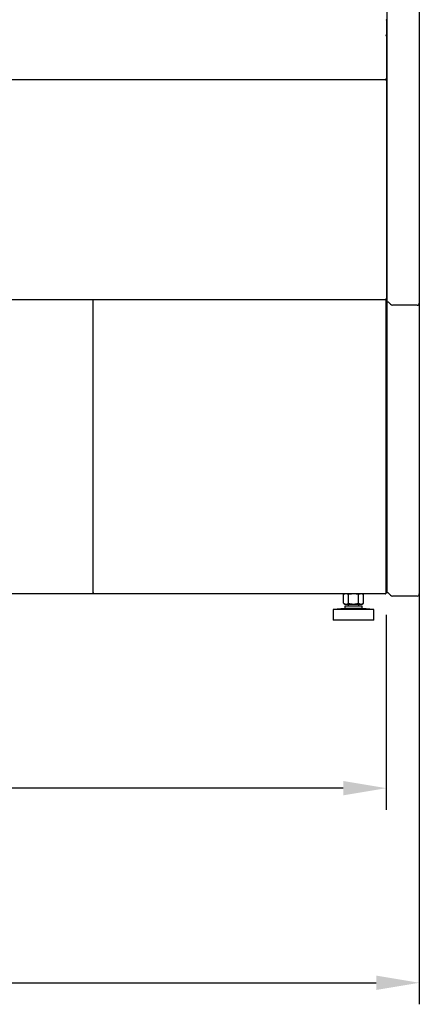
# Model space of a CAD drawing. Units: millimetres. Extents: x -18561 to 33824, y -6096 to 10614.
# Drawn here: x 14988 to 15359, y 5315 to 6229 of the extents above; entities that cross this region are included whole.
import ezdxf

# ---------------------------------------------------------------- set-up
doc = ezdxf.new("R2010")
doc.units = ezdxf.units.MM
for name, color, linetype in [('12777_A', 7, 'Continuous'), ('12840_A', 7, 'Continuous'), ('12844_A', 7, 'Continuous'), ('12845_A', 7, 'Continuous'), ('12846_A', 7, 'Continuous'), ('130100389_A', 7, 'Continuous'), ('342500002_A', 7, 'Continuous'), ('610101028_A', 7, 'Continuous'), ('ACOTA', 2, 'Continuous'), ('M10_A', 7, 'Continuous'), ('TUBO_HIERRO_20X2', 7, 'Continuous'), ('TUBO_HIERRO_40X2', 7, 'Continuous')]:
    doc.layers.add(name, color=color, linetype=linetype)
doc.styles.add('E1', font='isocp.shx')
doc.styles.add('SLDTEXTSTYLE3', font='TXT', dxfattribs={"width": 0.666667})
doc.dimstyles.new('SLDDIMSTYLE0', dxfattribs={"dimtxt": 2, "dimasz": 2, "dimexe": 0, "dimexo": 0.0625, "dimgap": 0.5, "dimtad": 1, "dimtih": 1, "dimtoh": 1, "dimlfac": 10, "dimzin": 12, "dimdsep": 46, "dimtxsty": 'SLDTEXTSTYLE3', "dimsah": 1, "dimcen": 0.09, "dimadec": 0, "dimazin": 0, "dimtfac": 1, "dimtofl": 0, "dimtmove": 0, "dimatfit": 3, "dimfxl": 0, "dimtolj": 1, "dimtzin": 12, "dimarcsym": 0})

# ---------------------------------------------------------------- blocks, each defined once
blk = doc.blocks.new('*D812')
at = {"layer": 'ACOTA', "color": 0, "lineweight": -2}
for p, q in [((14355.09, 5676.29), (14355.09, 5495.86)), ((15328.53, 5676.9), (15328.53, 5495.86)), ((15288.53, 5515.86), (14395.09, 5515.86))]:
    blk.add_line(p, q, dxfattribs=at)
at = {"layer": 'ACOTA', "color": 0}
for points in [[(14395.09, 5522.53), (14395.09, 5509.2), (14355.09, 5515.86)], [(15288.53, 5522.53), (15288.53, 5509.2), (15328.53, 5515.86)]]:
    blk.add_solid(points, dxfattribs=at)
at = {"layer": 'Defpoints', "color": 0}
for p in [(14355.09, 5696.29), (15328.53, 5696.9), (14355.09, 5515.86)]:
    blk.add_point(p, dxfattribs=at)
at = {"layer": 'ACOTA', "color": 7, "insert": (14841.81, 5576.34), "char_height": 60, "attachment_point": 5, "style": 'E1'}
blk.add_mtext('\\A1;973', dxfattribs=at)
blk = doc.blocks.new('*D813')
at = {"layer": 'ACOTA', "color": 0, "lineweight": -2}
for p, q in [((14323.99, 5809.16), (14323.99, 5315.25)), ((15359.19, 5809.16), (15359.19, 5315.25)), ((14363.99, 5335.25), (15319.19, 5335.25))]:
    blk.add_line(p, q, dxfattribs=at)
at = {"layer": 'ACOTA', "color": 0}
for points in [[(14363.99, 5341.92), (14363.99, 5328.58), (14323.99, 5335.25)], [(15319.19, 5341.92), (15319.19, 5328.58), (15359.19, 5335.25)]]:
    blk.add_solid(points, dxfattribs=at)
at = {"layer": 'Defpoints', "color": 0}
for p in [(14323.99, 5829.16), (15359.19, 5829.16), (15359.19, 5335.25)]:
    blk.add_point(p, dxfattribs=at)
at = {"layer": 'ACOTA', "color": 7, "insert": (14841.59, 5395.73), "char_height": 60, "attachment_point": 5, "style": 'E1'}
blk.add_mtext('\\A1;1035', dxfattribs=at)

msp = doc.modelspace()

# ---------------------------------------------------------------- linework, layer by layer
at = {"layer": '12777_A', "color": 7, "linetype": 'Continuous'}
for p, q in [((15056.31, 5696.9), (15056.31, 5969.59)), ((15055.7, 5696.29), (14355.7, 5696.29)), ((15055.7, 5696.9), (15055.7, 5696.29)), ((15055.7, 5696.9), (15056.31, 5696.9))]:
    msp.add_line(p, q, dxfattribs=at)
at = {"layer": '12840_A', "color": 7, "linetype": 'Continuous'}
for p, q in [((15328.2, 6214.39), (15328.2, 6214.39)), ((15328.2, 6174.39), (15328.2, 6173.19))]:
    msp.add_line(p, q, dxfattribs=at)
at = {"layer": '12844_A', "color": 7, "linetype": 'Continuous'}
for p, q in [((14355.09, 6173.79), (15328.09, 6173.79)), ((15328.09, 6173.79), (15328.09, 6173.19)), ((15328.09, 6173.19), (15328.69, 6173.19)), ((15328.69, 6173.19), (15328.69, 5970.19)), ((14355.09, 5969.59), (15328.09, 5969.59)), ((15328.09, 5970.19), (15328.09, 5969.59)), ((15328.52, 5970.19), (15328.09, 5970.19)), ((15328.09, 5970.19), (15328.52, 5969.77)), ((15328.52, 5970.19), (15328.69, 5970.19)), ((15328.69, 5970.19), (15328.69, 5970.19))]:
    msp.add_line(p, q, dxfattribs=at)
for centre, radius, start, end in [((15328.09, 5970.19), 0.001, 270, 315), ((15328.09, 5970.19), 0.00101, 315.23597, 359.76403), ((15328.09, 5970.19), 0.601, 270, 315), ((15328.53, 5980.07), 9.88, 269.89848, 270.91956), ((15328.09, 5970.19), 0.601, 315, 0)]:
    msp.add_arc(centre, radius, start, end, dxfattribs=at)
at = {"layer": '12845_A', "color": 7, "linetype": 'Continuous'}
for p, q in [((15328.69, 6228.89), (15328.69, 6214.39)), ((15328.09, 6214.82), (15328.09, 6214.39)), ((15328.09, 6214.39), (15328.52, 6214.69)), ((15328.09, 6214.39), (15328.52, 6214.39)), ((15328.09, 6214.39), (15328.69, 6214.39)), ((15328.69, 6214.39), (15328.69, 6174.39)), ((14355.09, 6173.79), (15328.09, 6173.79)), ((15328.09, 6174.39), (15328.09, 6173.79)), ((15328.69, 6174.39), (15328.09, 6174.39))]:
    msp.add_line(p, q, dxfattribs=at)
for centre, radius, start, end in [((15328.32, 6228.87), 0.376, 2.67167, 57.90326), ((15328.13, 6214.38), 0.0577, 14.14901, 66.33272), ((15328.32, 6214.37), 0.374, 2.71671, 58.15378), ((15328.53, 6204.51), 9.88, 89.08044, 90.10152)]:
    msp.add_arc(centre, radius, start, end, dxfattribs=at)
msp.add_ellipse((15328.09, 6214.39), major_axis=(0.601, 0), ratio=0.707107, start_param=0.785398, end_param=1.570796, dxfattribs=at)
at = {"layer": '12846_A', "color": 7, "linetype": 'Continuous'}
for p, q in [((15056.31, 5696.9), (15056.31, 5969.59)), ((15328.53, 5696.9), (15328.53, 5970.19)), ((15056.92, 5696.9), (15056.31, 5696.9)), ((15056.92, 5696.29), (15056.92, 5696.9)), ((15327.92, 5696.29), (15056.92, 5696.29)), ((15327.92, 5696.9), (15327.92, 5696.29)), ((15327.92, 5696.9), (15328.53, 5696.9))]:
    msp.add_line(p, q, dxfattribs=at)
at = {"layer": '130100389_A', "color": 7, "linetype": 'Continuous'}
for p, q in [((15328.69, 6089.21), (15329.19, 6089.21)), ((15328.69, 5984.7), (15329.19, 5984.7))]:
    msp.add_line(p, q, dxfattribs=at)
at = {"layer": '342500002_A', "color": 7, "linetype": 'Continuous'}
for p, q in [((15306.09, 5684.79), (15290.09, 5684.79)), ((15290.09, 5684.79), (15290.09, 5682.79)), ((15293.09, 5686.79), (15293.09, 5684.79)), ((15303.09, 5684.79), (15303.09, 5686.79)), ((15306.09, 5682.79), (15306.09, 5684.79)), ((15290.09, 5682.79), (15279.09, 5681.79)), ((15317.09, 5681.79), (15279.09, 5681.79)), ((15279.09, 5681.79), (15279.09, 5671.79)), ((15306.09, 5682.79), (15290.09, 5682.79)), ((15317.09, 5681.79), (15306.09, 5682.79)), ((15317.09, 5671.79), (15317.09, 5681.79)), ((15317.09, 5671.79), (15279.09, 5671.79))]:
    msp.add_line(p, q, dxfattribs=at)
at = {"layer": '610101028_A', "color": 7, "linetype": 'Continuous'}
for p, q in [((15329.19, 5969.16), (15329.19, 6319.73)), ((15359.19, 6319.73), (15359.19, 5969.16)), ((15329.19, 5967.16), (15329.19, 5969.16)), ((15359.19, 5969.16), (15359.19, 5966.16)), ((15329.19, 5959.16), (15329.19, 5967.16)), ((15329.78, 5967.16), (15329.19, 5967.16)), ((15329.19, 5699.16), (15329.19, 5959.16)), ((15332.31, 5965.04), (15330.48, 5966.86)), ((15357.19, 5964.16), (15334.43, 5964.16)), ((15359.19, 5966.16), (15359.19, 5959.16)), ((15359.19, 5959.16), (15359.19, 5699.16)), ((15329.19, 5697.16), (15329.19, 5699.16)), ((15329.78, 5697.16), (15329.19, 5697.16)), ((15332.31, 5695.04), (15330.48, 5696.86)), ((15357.19, 5694.16), (15334.43, 5694.16)), ((15359.19, 5699.16), (15359.19, 5696.16))]:
    msp.add_line(p, q, dxfattribs=at)
for centre, radius, start, end in [((15329.78, 5966.16), 1, 45, 90), ((15334.43, 5967.16), 3, 225, 270), ((15357.19, 5966.16), 2, 270, 0), ((15329.78, 5696.16), 1, 45, 90), ((15334.43, 5697.16), 3, 225, 270), ((15357.19, 5696.16), 2, 270, 0)]:
    msp.add_arc(centre, radius, start, end, dxfattribs=at)
at = {"layer": 'M10_A', "color": 7, "linetype": 'Continuous'}
for p, q in [((15290.1, 5696.29), (15288.85, 5695.57)), ((15288.85, 5687.52), (15288.85, 5695.57)), ((15293.47, 5687.52), (15293.47, 5695.57)), ((15302.71, 5687.52), (15302.71, 5695.57)), ((15307.33, 5695.57), (15306.08, 5696.29)), ((15307.33, 5687.52), (15307.33, 5695.57)), ((15288.85, 5687.52), (15290.1, 5686.79)), ((15290.1, 5686.79), (15306.08, 5686.79)), ((15306.08, 5686.79), (15307.33, 5687.52))]:
    msp.add_line(p, q, dxfattribs=at)
for centre, start, end in [((15291.16, 5692.14), 56.04117, 123.95883), ((15305.02, 5692.14), 56.04117, 123.95883), ((15291.16, 5690.94), 236.04117, 303.95883), ((15305.02, 5690.94), 236.04117, 303.95883)]:
    msp.add_arc(centre, 4.13, start, end, dxfattribs=at)
for points in [[(15302.71, 5695.57), (15301.96, 5695.79), (15301.19, 5695.97), (15299.65, 5696.22), (15298.87, 5696.29), (15297.31, 5696.29), (15296.52, 5696.22), (15294.98, 5695.97), (15294.22, 5695.79), (15293.47, 5695.57)], [(15293.47, 5687.52), (15294.22, 5687.3), (15294.98, 5687.12), (15296.52, 5686.87), (15297.31, 5686.8), (15298.87, 5686.8), (15299.65, 5686.87), (15301.19, 5687.12), (15301.96, 5687.3), (15302.71, 5687.52)]]:
    msp.add_open_spline(points, degree=3, knots=[0, 0, 0, 0, 0.25, 0.25, 0.5, 0.5, 0.75, 0.75, 1, 1, 1, 1], dxfattribs=at)
at = {"layer": 'TUBO_HIERRO_20X2', "color": 7, "linetype": 'Continuous'}
for p in [(15327.92, 5696.29), (15328.09, 5696.9)]:
    msp.add_line(p, (15328.09, 5696.29), dxfattribs=at)
at = {"layer": 'TUBO_HIERRO_40X2', "color": 7, "linetype": 'Continuous'}
msp.add_line((15056.92, 5696.29), (15055.7, 5696.29), dxfattribs=at)

# ---------------------------------------------------------------- dimensions: what is measured, and where the dimension line sits
at = {"layer": 'ACOTA', "color": 2}
for base, p1, p2, picture, middle in [((15359.19, 5335.25), (14323.99, 5829.16), (15359.19, 5829.16), '*D813', (14841.59, 5395.73)), ((14355.09, 5515.86), (15328.53, 5696.9), (14355.09, 5696.29), '*D812', (14841.81, 5576.34))]:
    dim = msp.add_linear_dim(base=base, p1=p1, p2=p2, dimstyle='SLDDIMSTYLE0', override={"dimscale": 20, "dimtxt": 3, "dimexe": 1, "dimexo": 1, "dimgap": 1.524, "dimtih": 0, "dimtoh": 0, "dimdec": 0, "dimlfac": 1, "dimtxsty": 'E1', "dimclrt": 7, "dimtofl": 1}, dxfattribs=at)
    dim.commit()
    dim.dimension.update_dxf_attribs({"geometry": picture, "text_midpoint": middle})

doc.saveas('drawing.dxf')
